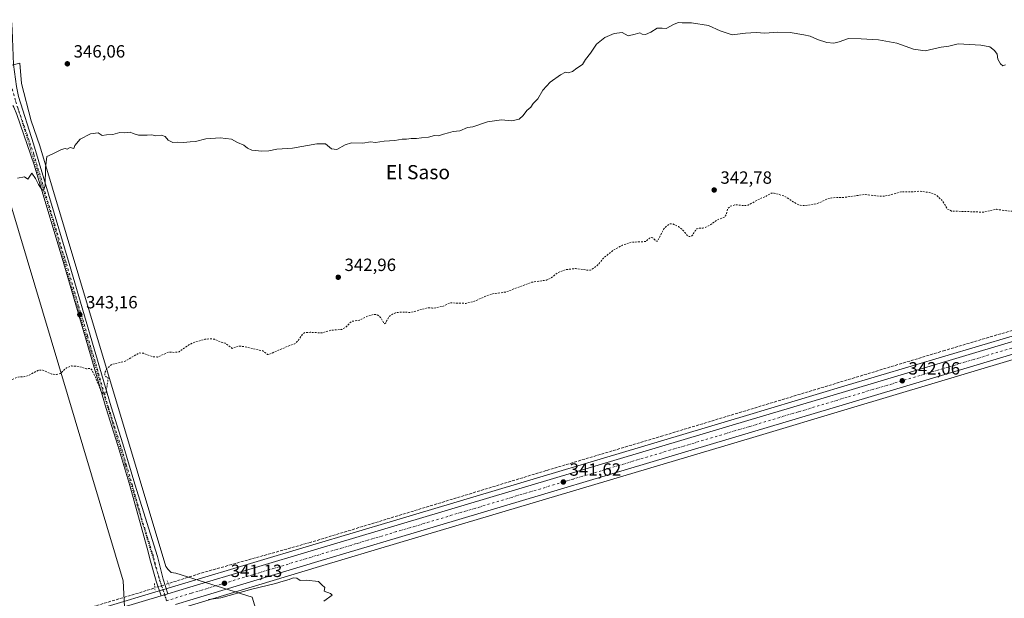
# Model space of a CAD drawing. Units: metres. Extents: x 618310 to 621779, y 4692422 to 4694794.
# Drawn here: x 620918 to 621474, y 4693005 to 4693333 of the extents above; entities that cross this region are included whole.
import ezdxf
from ezdxf.enums import TextEntityAlignment as Align

# ---------------------------------------------------------------- set-up
doc = ezdxf.new("R2010")
doc.units = ezdxf.units.M
doc.header["$MEASUREMENT"] = 0
for name, pattern in [('DGN Style 2', [1.6480167562047852, 0.988810053722871, -0.6592067024819142]), ('DGN Style 3', [2.307223458686699, 1.648016756204785, -0.6592067024819142]), ('DGN Style 4', [2.6384748266838614, 1.318413404963828, -0.6592067024819142, 0.001648016756204785, -0.6592067024819142]), ('DGN Style 5', [1.1536117293433497, 0.4944050268614355, -0.6592067024819142])]:
    doc.linetypes.add(name, pattern=pattern)
for name, color, linetype, lineweight in [('Carretera de calzada única Cxs', 7, 'Continuous', 13), ('Carretera de calzada única eje', 7, 'DGN Style 4', 0), ('Corriente artificial lineal', 4, 'DGN Style 3', 13), ('Corriente artificial lineal oculto', 135, 'DGN Style 4', 13), ('Cultivos herbáceos CxS', 92, 'Continuous', 0), ('Cultivos leñosos CxS', 92, 'Continuous', 0), ('Curva de nivel auxiliar', 30, 'DGN Style 2', 0), ('Curva de nivel normal', 30, 'Continuous', 0), ('Núcleo urbano CxS', 7, 'Continuous', 0), ('Pista no pavimentada Cxs', 111, 'Continuous', 0), ('Pista no pavimentada eje', 91, 'DGN Style 4', 0), ('Puente lineal', 2, 'DGN Style 5', 0), ('Punto de cota en terreno', 7, 'Continuous', 0), ('Rótulo de punto de cota en terreno', 7, 'Continuous', 0), ('Texto cartográfico', 7, 'Continuous', 0), ('Vía pecuaria CxS', 92, 'Continuous', 13), ('Vía pecuaria eje', 92, 'DGN Style 5', 0)]:
    doc.layers.add(name, color=color, linetype=linetype, lineweight=lineweight)
doc.styles.add('Style-Arial', font='txt')

# ---------------------------------------------------------------- blocks, each defined once
blk = doc.blocks.new('*U11')
at = {"layer": 'Cultivos herbáceos CxS', "color": 92, "linetype": 'Continuous', "lineweight": 0}
blk.add_polyline3d([(621497.8492000002, 4693159.3839, 341.945200000002), (621383.7106999997, 4693125.314300001, 341.5602000000072), (621328.6212999999, 4693108.8146, 341.6141999999964), (621128.9930999996, 4693049.315199999, 341.0017999999982), (621083.4593000002, 4693035.744000001, 340.8110000000015), (621013.0066000001, 4693014.533100001, 340.5705000000016), (620950.1716, 4692995.674699999, 340.5648999999976)], dxfattribs=at)
blk = doc.blocks.new('5PATER')
at = {"layer": 'Cultivos leñosos CxS', "linetype": 'Continuous', "lineweight": 0}
h = blk.add_hatch(color=51, dxfattribs=at)
edge = h.paths.add_edge_path()
edge.add_ellipse((0, 0), major_axis=(-0.1095731443231308, -0.1110710700762829), ratio=0.9994222409660322, start_angle=0, end_angle=360)

msp = doc.modelspace()

# ---------------------------------------------------------------- linework, layer by layer
at = {"layer": 'Carretera de calzada única Cxs', "color": 7, "linetype": 'Continuous', "lineweight": 13, "extrusion": (-0.0001914862298389067, -5.747184940279684e-05, 0.9999999800150049), "elevation": -47.68938474880922, "flags": 128}
msp.add_lwpolyline([(621001.5346001345, 4693007.946709737), (620997.7020000513, 4693006.796409736)], dxfattribs=at)
at = {"layer": 'Carretera de calzada única Cxs', "color": 7, "linetype": 'Continuous', "lineweight": 13}
for points in [[(620951.0301000001, 4692992.800100001, 340.7835999999952), (620997.6481, 4693006.7915, 340.9388999999938), (621001.4807000002, 4693007.9417, 340.9397000000026), (621013.8701, 4693011.6601, 340.9709000000003), (621084.3201000001, 4693032.870100001, 341.1284000000014), (621329.4801000003, 4693105.940099999, 341.8159000000014), (621384.5701000001, 4693122.440099999, 342.0218000000023), (621498.7100999998, 4693156.5101, 342.266300000003), (621563.3300999999, 4693175.940099999, 342.6146000000008), (621635.9600999998, 4693197.530099999, 343.2710999999982), (621698.2600999996, 4693216.030099999, 343.9150999999983), (621766.1261999998, 4693236.3619, 344.426999999996), (621766.2512999997, 4693229.179500001, 344.5696000000025), (621700.2500999998, 4693209.390100001, 343.9171999999962), (621637.9401000004, 4693190.890100001, 343.2810999999929), (621565.3201000001, 4693169.3201, 342.9069000000018), (621500.6901000004, 4693149.890100001, 342.1696999999986), (621386.5500999996, 4693115.8301, 341.8653999999952), (621331.4600999998, 4693099.3201, 341.7290000000066), (621131.8201000001, 4693039.800100001, 341.2265000000043), (621086.3000999996, 4693026.2601, 341.0918999999994), (621015.8701, 4693005.030099999, 341.0054999999993)], [(621001.4807000002, 4693007.9417, 340.9397000000026), (621013.8701, 4693011.6601, 340.9709000000003), (621084.3201000001, 4693032.870100001, 341.1284000000014), (621329.4801000003, 4693105.940099999, 341.8159000000014), (621384.5701000001, 4693122.440099999, 342.0218000000023), (621498.7100999998, 4693156.5101, 342.266300000003), (621563.3300999999, 4693175.940099999, 342.6146000000008), (621635.9600999998, 4693197.530099999, 343.2710999999982), (621698.2600999996, 4693216.030099999, 343.9150999999983), (621766.1261999998, 4693236.3618, 344.426999999996)], [(621766.2512999997, 4693229.179500001, 344.5696000000025), (621700.2500999998, 4693209.390100001, 343.9171999999962), (621637.9401000004, 4693190.890100001, 343.2810999999929), (621565.3201000001, 4693169.3201, 342.9069000000018), (621500.6901000004, 4693149.890100001, 342.1696999999986), (621386.5500999996, 4693115.8301, 341.8653999999952), (621331.4600999998, 4693099.3201, 341.7290000000066), (621131.8201000001, 4693039.800100001, 341.2265000000043), (621086.3000999996, 4693026.2601, 341.0918999999994), (621015.8701, 4693005.030099999, 341.0054999999993), (621005.7868999997, 4693002.006300001, 340.9563000000053)], [(620231.2483000001, 4692749.1143, 337.3233999999939), (620243.3201000001, 4692754.710100001, 337.4412000000011), (620295.1001000004, 4692778.280099999, 337.7480999999971), (620325.7801000001, 4692792.5701, 337.7176000000036), (620356.3201000001, 4692806.8301, 337.5864000000001), (620388.3501000004, 4692821.2601, 338.510500000004), (620397.8901000004, 4692825.3301, 337.5868999999948), (620407.4600999998, 4692828.940099999, 337.7378999999929), (620431.1901000004, 4692837.280099999, 337.6643999999943), (620443.1201, 4692841.350099999, 337.8340000000026), (620452.8300999999, 4692844.390100001, 339.4032000000007), (620473.9801000003, 4692850.4301, 337.7326999999932), (620623.4600999998, 4692895.0101, 338.8260000000009), (620740.3000999996, 4692929.7301, 339.7553999999946), (620802.7801000001, 4692948.350099999, 340.2448000000004), (620862.5800999999, 4692966.5101, 340.5504999999976), (620951.0301000001, 4692992.800100001, 340.7835999999952), (620997.6481, 4693006.791400001, 340.9388999999938)]]:
    msp.add_polyline3d(points, dxfattribs=at)
at = {"layer": 'Carretera de calzada única eje', "color": 7, "linetype": 'DGN Style 4', "lineweight": 0}
msp.add_polyline3d([(621766.1886999998, 4693232.7718, 344.457699999999), (621766.1815, 4693232.7697, 344.457699999999), (621732.2301000003, 4693222.600099999, 344.1794999999984), (621699.2600999996, 4693212.710100001, 344.055600000007), (621636.9401000004, 4693194.210100001, 343.2934999999998), (621600.6401000004, 4693183.420100001, 342.9759999999951), (621564.3201000001, 4693172.620100001, 342.7054999999964), (621532.0100999996, 4693162.9101, 342.500199999995), (621499.6901000004, 4693153.190099999, 342.2788), (621442.6201, 4693136.170100001, 342.1025999999983), (621385.5500999996, 4693119.140100001, 341.9640000000072), (621358.0100999996, 4693110.890100001, 341.8883999999962), (621330.4801000003, 4693102.620100001, 341.8356000000058), (621230.6401000004, 4693072.870100001, 341.562699999995), (621130.8201000001, 4693043.120100001, 341.3138000000035), (621108.0701000001, 4693036.350099999, 341.2363999999943), (621085.3000999996, 4693029.5701, 341.1879999999946), (621050.0800999999, 4693018.960100001, 341.0994999999967), (621014.8701, 4693008.350099999, 341.0301999999938), (621000.6513, 4693004.081300001, 340.9664000000048)], dxfattribs=at)
at = {"layer": 'Corriente artificial lineal', "color": 4, "linetype": 'DGN Style 3', "lineweight": 13}
for points in [[(621766.0253, 4693242.154300001, 344.6785999999993), (621733.3327000003, 4693232.1898, 344.3046999999933), (621683.3792000003, 4693216.9498, 343.7505999999994), (621534.3656000001, 4693173.3463, 342.1245999999956), (621440.8086999999, 4693145.618000001, 341.7290000000066), (621281.4233999997, 4693097.357899999, 341.4168000000063), (621215.3833, 4693077.672800001, 341.0240999999951), (621082.0329999998, 4693037.0327, 340.7548999999999), (621021.7078999998, 4693020.099400001, 340.2553000000044), (621001.7734000003, 4693013.7806, 340.6999000000069)], [(620228.7297, 4692753.0781, 337.2697000000044), (620255.7401000002, 4692764.5701, 337.2765999999974), (620301.0301000001, 4692787.020099999, 337.1506999999983), (620326.6901000004, 4692798.720100001, 337.1015999999945), (620412.3601000002, 4692836.460100001, 337.3432999999932), (620436.3300999999, 4692844.950099999, 337.0782000000036), (620446.6001000004, 4692847.300100001, 336.7422999999981), (620681.9101, 4692917.520099999, 339.3362999999954), (620749.8400999998, 4692936.380100001, 339.7958000000072), (620776.2500999998, 4692945.440099999, 340.1141000000061), (620919.1001000004, 4692988.7501, 340.5712000000058), (620985.4336999999, 4693008.601199999, 340.4680999999982), (620994.0883, 4693011.344500001, 340.625)]]:
    msp.add_polyline3d(points, dxfattribs=at)
at = {"layer": 'Corriente artificial lineal oculto', "color": 135, "linetype": 'DGN Style 4', "lineweight": 13, "extrusion": (-0.008855851875369422, -0.002807216659837423, 0.9999568457799498), "elevation": -18333.12099195751, "flags": 128}
msp.add_lwpolyline([(620980.4385529106, 4692980.807030133), (620972.7530909688, 4692978.370920534)], dxfattribs=at)
at = {"layer": 'Cultivos herbáceos CxS', "color": 92, "linetype": 'Continuous', "lineweight": 0}
for points in [[(621766.0719999997, 4693239.473999999, 344.4483000000037), (621765.2772000004, 4693239.239200001, 344.4363000000012), (621765.2668000003, 4693239.2356, 344.4361000000063), (621765.2631000001, 4693239.234400001, 344.4360000000015), (621765.2492000004, 4693239.230799999, 344.4358999999968), (621697.4027000006, 4693218.904999999, 344.010500000004), (621635.1057000002, 4693200.405900001, 343.0795999999973), (621562.4707000004, 4693178.8146, 342.2305999999954), (621497.8492000002, 4693159.3839, 341.945200000002), (621383.7106999997, 4693125.314300001, 341.5602000000072), (621328.6212999999, 4693108.8146, 341.6141999999964), (621128.9930999996, 4693049.315199999, 341.0017999999982), (621083.4593000002, 4693035.744000001, 340.8110000000015), (621013.0066000001, 4693014.533100001, 340.5705000000016), (620950.1716, 4692995.674699999, 340.5648999999976)], [(621766.3054999998, 4693226.064400001, 344.1745999999985), (621701.1079000002, 4693206.5153, 343.6849999999977), (621638.7942000004, 4693188.0143, 343.0945999999968), (621566.1791000003, 4693166.445699999, 342.4875000000029), (621501.5509000003, 4693147.0164, 342.0798999999971), (621387.4097999996, 4693112.955900001, 341.7725000000065), (621332.3192999996, 4693096.445699999, 341.6435000000056), (621132.6764000002, 4693036.924900001, 341.1036000000022), (621087.1606999999, 4693023.3861, 340.9521999999997), (621016.7339000005, 4693002.157199999, 340.8588000000018), (621004.7506999997, 4692998.5637, 340.8249999999971)], [(621016.7339000005, 4693002.157199999, 340.8588000000018), (621087.1606999999, 4693023.3861, 340.9521999999997), (621132.6764000002, 4693036.924900001, 341.1036000000022), (621332.3192999996, 4693096.445699999, 341.6435000000056), (621387.4097999996, 4693112.955900001, 341.7725000000065), (621501.5509000003, 4693147.0164, 342.0798999999971), (621566.1791000003, 4693166.445699999, 342.4875000000029), (621638.7942000004, 4693188.0143, 343.0945999999968), (621701.1079000002, 4693206.5153, 343.6849999999977), (621766.3054999998, 4693226.064400001, 344.1745999999985), (621771.1736000003, 4692946.502, 340.456600000005)]]:
    msp.add_polyline3d(points, dxfattribs=at)
at = {"layer": 'Curva de nivel auxiliar', "color": 30, "linetype": 'DGN Style 2', "lineweight": 0, "elevation": 342.5, "flags": 128}
msp.add_lwpolyline([(620595.0499999998, 4693041.780099999), (620600.9699999997, 4693043.090100001), (620606.9000000004, 4693043.350099999), (620612.1699999999, 4693044.360099999), (620617.3200000003, 4693044.3201), (620621.9000000004, 4693045.110099999), (620626, 4693044.4301), (620639.1100000005, 4693046.290100001), (620646.2800000003, 4693049.0601), (620651.0199999996, 4693051.3201), (620662.1600000003, 4693058.220100001), (620669.7800000003, 4693060.4301), (620679.25, 4693066.550100001), (620682.0599999996, 4693067.590100001), (620693.2999999998, 4693068.3301), (620698.7300000006, 4693069.800100001), (620702.6699999999, 4693070.040100001), (620707.2800000003, 4693069.800100001), (620712.8399999999, 4693068.4901), (620716.7000000002, 4693068.0001), (620718.5899999999, 4693068.140100001), (620722.8099999996, 4693069.340100001), (620724.5800000001, 4693069.540100001), (620725.7199999997, 4693069.340100001), (620728.5999999996, 4693068.050100001), (620733.6100000005, 4693067.7401), (620738.3499999996, 4693068.710100001), (620742.1399999997, 4693068.9101), (620748.6399999997, 4693069.970100001), (620754.1600000003, 4693069.860099999), (620764.54, 4693067.9101), (620768.6100000005, 4693068.3301), (620776.6900000004, 4693071.590100001), (620784.6299999999, 4693076.5701), (620792.25, 4693079.1801), (620804.8499999996, 4693085.5101), (620811.75, 4693087.870100001), (620815.9900000002, 4693090.100099999), (620820.4500000002, 4693091.9301), (620824.7199999997, 4693094.9001), (620828.7000000002, 4693098.6801), (620831.8600000005, 4693100.5001), (620847.1500000004, 4693104.030099999), (620865.04, 4693113.770099999), (620871.9199999999, 4693115.970100001), (620877.8600000005, 4693118.4101), (620882.7400000002, 4693121.3101), (620886.4199999999, 4693122.860099999), (620889.5899999999, 4693123.710100001), (620895.9800000006, 4693124.2401), (620902.9000000004, 4693126.4901), (620909.9299999997, 4693127.8201), (620916.8200000003, 4693130.5701), (620920.5700000003, 4693130.8101), (620922.6200000001, 4693131.4101), (620928.2400000002, 4693134.4001), (620930.7000000002, 4693134.4101), (620935.9500000002, 4693132.190099999), (620938.5599999996, 4693131.9801), (620940.7300000006, 4693132.590100001), (620944.1399999997, 4693135.710100001), (620946.9900000002, 4693136.800100001), (620950.7999999998, 4693136.5601), (620955.5199999996, 4693135.2401), (620957.8899999997, 4693135.380100001), (620958.6399999997, 4693134.470100001), (620960.5300000003, 4693130.420100001), (620964, 4693122.020099999), (620964.8300000001, 4693120.8101), (620965.7100000001, 4693120.5001), (620966.4500000002, 4693121.640100001), (620967.7100000001, 4693129.630100001), (620967.5499999998, 4693130.600099999), (620966.3399999999, 4693130.620100001), (620965.8499999996, 4693131.420100001), (620965.9100000003, 4693133.210100001), (620966.7599999999, 4693134.9801), (620968.6699999999, 4693136.880100001), (620970.0800000001, 4693137.8301), (620977.2599999999, 4693139.4901), (620985.2800000003, 4693144.220100001), (620987.6699999999, 4693144.030099999), (620992.6500000004, 4693142.0801), (620995.54, 4693141.870100001), (621001.8099999996, 4693144.600099999), (621005.29, 4693144.520099999), (621007.7699999996, 4693144.8301), (621012.5899999999, 4693148.2601), (621015.3600000005, 4693149.780099999), (621022.4100000003, 4693151.880100001), (621025.3700000001, 4693152.1801), (621027.8300000001, 4693151.9301), (621030.9600000001, 4693150.5001), (621033.9199999999, 4693149.6801), (621037.8700000001, 4693146.7601), (621041.3200000003, 4693148.040100001), (621044.4299999997, 4693147.8101), (621055.0899999999, 4693145.4001), (621057.8600000005, 4693143.3301), (621058.5800000001, 4693143.210100001), (621064.04, 4693145.8201), (621073.1900000004, 4693149.4101), (621075.0700000003, 4693151.110099999), (621077.6500000004, 4693154.800100001), (621078.9400000004, 4693155.6501), (621082.0099999999, 4693155.870100001), (621088.5199999996, 4693155.4801), (621093.7199999997, 4693157.020099999), (621099.8300000001, 4693157.5101), (621101.9299999997, 4693158.5701), (621104.3700000001, 4693161.1501), (621105.6100000005, 4693162.050100001), (621109.8399999999, 4693162.7501), (621114.6900000004, 4693165.0801), (621117.79, 4693165.920100001), (621119.4000000004, 4693165.850099999), (621120.9400000004, 4693165.090100001), (621122.2100000001, 4693163.690099999), (621123.3300000001, 4693161.360099999), (621124, 4693160.720100001), (621124.6500000004, 4693161.270099999), (621126.4800000006, 4693164.5701), (621128.4100000003, 4693166.100099999), (621130.1100000005, 4693166.880100001), (621132.6600000003, 4693167.2401), (621139, 4693167.110099999), (621148.2699999996, 4693169.6601), (621150.3200000003, 4693169.7601), (621151.1600000003, 4693169.420100001), (621157.1799999997, 4693170.5701), (621160.9000000004, 4693172.5001), (621169.8700000001, 4693172.210100001), (621174.8700000001, 4693173.4001), (621180.6699999999, 4693176.040100001), (621185.1500000004, 4693177.630100001), (621192.4800000006, 4693178.600099999), (621207.3200000003, 4693184.140100001), (621215.5800000001, 4693185.4001), (621217.7800000003, 4693186.450099999), (621222.1900000004, 4693189.700099999), (621226.3600000005, 4693191.2301), (621232.0199999996, 4693191.880100001), (621239.4500000002, 4693190.890100001), (621240.4000000004, 4693190.9901), (621243.9000000004, 4693193.210100001), (621247.8700000001, 4693197.8101), (621253.3799999999, 4693202.350099999), (621258.4800000006, 4693205.110099999), (621263.4199999999, 4693206.790100001), (621271.6200000001, 4693207.1501), (621273.75, 4693209.130100001), (621274.6600000003, 4693209.470100001), (621275.7000000002, 4693209.210100001), (621277.7100000001, 4693207.360099999), (621278.2699999996, 4693207.4101), (621281.9600000001, 4693214.3301), (621283.6600000003, 4693216.100099999), (621285.5199999996, 4693217.2301), (621286.9400000004, 4693217.1601), (621290.1399999997, 4693215.610099999), (621292.1799999997, 4693214.140100001), (621295.3700000001, 4693210.460100001), (621296.1699999999, 4693210.050100001), (621297.2999999998, 4693210.100099999), (621298.25, 4693210.9301), (621299.5999999996, 4693213.300100001), (621300.6299999999, 4693214.300100001), (621301.5, 4693214.670100001), (621304.0199999996, 4693214.7601), (621305.7199999997, 4693215.2401), (621308.5300000003, 4693216.770099999), (621312.2400000002, 4693219.5001), (621316.0800000001, 4693220.880100001), (621317.1900000004, 4693222.300100001), (621317.9800000006, 4693225.670100001), (621319.4500000002, 4693227.110099999), (621322.3399999999, 4693227.9901), (621327.6200000001, 4693227.470100001), (621329.5099999999, 4693227.720100001), (621336.9299999997, 4693231.690099999), (621339.7000000002, 4693232.7401), (621342.5300000003, 4693234.460100001), (621344.3899999997, 4693234.5101), (621349.9500000002, 4693232.9801), (621357.1600000003, 4693228.340100001), (621359, 4693227.710100001), (621361.6299999999, 4693227.4801), (621368.54, 4693228.5701), (621374.4400000004, 4693231.280099999), (621376.8600000005, 4693231.960100001), (621383.2000000002, 4693232.050100001), (621395.3300000001, 4693233.7501), (621403.9800000006, 4693232.860099999), (621406.5700000003, 4693232.880100001), (621409.0899999999, 4693233.300100001), (621415.8899999997, 4693235.210100001), (621422.1699999999, 4693235.210100001), (621426.7100000001, 4693235.6601), (621432.04, 4693234.880100001), (621435.7699999996, 4693233.610099999), (621439.4500000002, 4693230.2401), (621442.25, 4693225.5701), (621444.5999999996, 4693224.440099999), (621462.5099999999, 4693223.770099999), (621469.9800000006, 4693225.4001), (621477.9800000006, 4693224.270099999), (621484.1299999999, 4693224.4301), (621486.0999999996, 4693224.090100001), (621492.6200000001, 4693221.4801), (621498.5800000001, 4693220.4101), (621503, 4693221.0001), (621508.5499999998, 4693222.290100001), (621510.1399999997, 4693223.0801), (621512.75, 4693225.270099999), (621514.04, 4693225.5601), (621514.9500000002, 4693225.2301), (621516.1799999997, 4693224.130100001), (621519.0700000003, 4693219.0001), (621520.2999999998, 4693217.880100001), (621525.2599999999, 4693216.200099999), (621529.0800000001, 4693213.780099999), (621535.0700000003, 4693212.7601), (621540.7199999997, 4693210.790100001), (621543.9400000004, 4693210.540100001), (621549.4900000002, 4693212.100099999), (621553.4600000001, 4693211.100099999), (621557.4699999997, 4693211.8201), (621561.3300000001, 4693211.5001), (621564.7800000003, 4693210.5601), (621569.6900000004, 4693210.440099999), (621574.5300000003, 4693209.470100001), (621584.1299999999, 4693205.940099999), (621591.3499999996, 4693205.9301), (621598.2699999996, 4693203.850099999), (621601.29, 4693203.370100001), (621604.9800000006, 4693200.590100001), (621606.7100000001, 4693200.470100001), (621613.5999999996, 4693201.420100001), (621617.5, 4693199.7501), (621617.8200000003, 4693199.290100001), (621617.7400000002, 4693198.600099999), (621616.79, 4693197.470100001), (621614.54, 4693196.120100001), (621610.04, 4693194.090100001), (621594.5700000003, 4693189.4001), (621555.9800000006, 4693176.040100001), (621543.6799999997, 4693171.2301), (621529.8499999996, 4693167.270099999), (621525.4299999997, 4693164.9001), (621522.9800000006, 4693162.6601), (621522.5499999998, 4693160.950099999), (621522.9800000006, 4693160.300100001), (621524.2300000006, 4693159.790100001), (621528.2800000003, 4693159.670100001), (621533.9299999997, 4693160.170100001), (621556.2599999999, 4693165.4001), (621563.1900000004, 4693167.4801), (621584.0199999996, 4693172.550100001), (621659.79, 4693193.7601), (621674.9000000004, 4693197.110099999), (621675.2699999996, 4693196.8201), (621675.7800000003, 4693194.890100001), (621677.2400000002, 4693193.170100001), (621681.2800000003, 4693190.780099999), (621682.7000000002, 4693188.790100001), (621684.4500000002, 4693188.340100001), (621685.4199999999, 4693187.6601), (621686.6100000005, 4693185.550100001), (621691.7800000003, 4693178.3101), (621693.1200000001, 4693177.370100001), (621696.1699999999, 4693176.0001), (621696.6600000003, 4693174.920100001), (621696.6399999997, 4693172.5101), (621697.8799999999, 4693172.9101), (621699.29, 4693174.270099999), (621699.7100000001, 4693175.290100001), (621699.8799999999, 4693177.2601), (621700.4199999999, 4693178.1601), (621702.3099999996, 4693179.0801), (621704.54, 4693179.4101), (621706.0300000003, 4693178.950099999), (621708.9299999997, 4693175.860099999), (621711.6900000004, 4693173.8101), (621713.1399999997, 4693172.290100001), (621713.9199999999, 4693171.860099999), (621716.0999999996, 4693170.6501), (621717.5099999999, 4693170.860099999), (621720.2699999996, 4693174.170100001), (621722.5899999999, 4693175.1501), (621723.3499999996, 4693175.030099999), (621723.8300000001, 4693174.460100001), (621723.9299999997, 4693171.880100001), (621724.2599999999, 4693171.2401), (621724.9400000004, 4693170.9101), (621730.6399999997, 4693171.600099999), (621736.25, 4693171.0801), (621741.79, 4693171.600099999), (621742.0099999999, 4693170.960100001), (621741.2800000003, 4693167.5001), (621741.8899999997, 4693165.7501), (621743.4299999997, 4693164.7301), (621750.0599999996, 4693162.5801), (621759.8600000005, 4693163.1801), (621766.1399999997, 4693160.4901), (621767.4507999998, 4693160.290100001)], dxfattribs=at)
at = {"layer": 'Curva de nivel normal', "color": 30, "linetype": 'Continuous', "lineweight": 0, "flags": 128}
for points, elevation in [([(620916.3600000005, 4693243.030099999), (620920.3600000005, 4693243.8101), (620922.3600000005, 4693242.5101), (620924.5099999999, 4693245.7601), (620926.6600000003, 4693242.8301), (620928.3300000001, 4693239.4001), (620930.1299999999, 4693236.6601), (620931.1699999999, 4693236.050100001), (620932.0800000001, 4693238.780099999), (620932.2199999997, 4693248.920100001), (620932.9500000002, 4693255.220100001), (620935.9900000002, 4693256.620100001), (620941.3399999999, 4693259.3101), (620943.3099999996, 4693259.860099999), (620944.5099999999, 4693259.370100001), (620946.2800000003, 4693260.340100001), (620948.2800000003, 4693259.7601), (620948.7999999998, 4693261.5101), (620951.8099999996, 4693265.050100001), (620957.7999999998, 4693267.9901), (620962.0300000003, 4693268.600099999), (620964.3600000005, 4693267.1501), (620966.6900000004, 4693267.4901), (620970.4199999999, 4693267.6801), (620974.25, 4693268.920100001), (620976.7999999998, 4693268.6801), (620980.0800000001, 4693269.0801), (620981.8700000001, 4693268.360099999), (620984.9000000004, 4693267.380100001), (620989.7000000002, 4693267.280099999), (620992.3700000001, 4693267.470100001), (620994.7000000002, 4693266.960100001), (620997.9600000001, 4693267.300100001), (620999.9299999997, 4693266.4801), (621001.7199999997, 4693264.460100001), (621004.3200000003, 4693263.170100001), (621007.0199999996, 4693263.420100001), (621010.2800000003, 4693263.200099999), (621013.9900000002, 4693263.5701), (621017.04, 4693263.670100001), (621022.8700000001, 4693265.200099999), (621031.04, 4693265.890100001), (621037.54, 4693265.0101), (621040.7800000003, 4693263.2601), (621044.3600000005, 4693261.600099999), (621046.4100000003, 4693259.940099999), (621049.0199999996, 4693258.920100001), (621054.5499999998, 4693258.200099999), (621058.5099999999, 4693258.450099999), (621063.04, 4693259.380100001), (621072.04, 4693259.940099999), (621085.7100000001, 4693262.5101), (621090.6900000004, 4693262.4901), (621093.9400000004, 4693259.620100001), (621097.0199999996, 4693259.210100001), (621101.7100000001, 4693261.940099999), (621105.3799999999, 4693262.9301), (621111.7100000001, 4693262.7501), (621116.0499999998, 4693263.460100001), (621118.8700000001, 4693263.200099999), (621123.6900000004, 4693263.880100001), (621129.8700000001, 4693264.220100001), (621134.0499999998, 4693265.050100001), (621136.4800000006, 4693264.970100001), (621139.1200000001, 4693265.5001), (621142.1500000004, 4693265.420100001), (621144.8499999996, 4693265.850099999), (621148.9100000003, 4693266.220100001), (621152.1799999997, 4693267.050100001), (621154.5300000003, 4693266.920100001), (621157.3099999996, 4693267.880100001), (621160.2000000002, 4693268.600099999), (621162.7100000001, 4693269.390100001), (621166.5700000003, 4693269.780099999), (621170.8099999996, 4693271.610099999), (621173.9600000001, 4693272.100099999), (621182.29, 4693274.940099999), (621190.1200000001, 4693275.960100001), (621196.0599999996, 4693275.4101), (621200.0599999996, 4693276.370100001), (621202.3899999997, 4693278.390100001), (621204.4800000006, 4693281.2601), (621206.6200000001, 4693283.2401), (621208.04, 4693285.1801), (621210.7000000002, 4693287.850099999), (621213.5599999996, 4693292.850099999), (621217.5599999996, 4693297.350099999), (621223.4699999997, 4693301.530099999), (621226.2300000006, 4693302.860099999), (621227.7599999999, 4693302.550100001), (621230.2300000006, 4693303.360099999), (621232.7199999997, 4693305.1801), (621235.8700000001, 4693307.3201), (621237.6399999997, 4693310.090100001), (621240.4000000004, 4693313.6601), (621243.8600000005, 4693318.7501), (621248.5899999999, 4693322.4801), (621253.8899999997, 4693324.8201), (621258.3899999997, 4693325.420100001), (621261.7699999996, 4693323.4801), (621265.7199999997, 4693324.460100001), (621268.2599999999, 4693325.280099999), (621269.6500000004, 4693324.5001), (621271.4600000001, 4693324.2601), (621274.5199999996, 4693325.540100001), (621278.2000000002, 4693327.880100001), (621280.9299999997, 4693327.890100001), (621283.2000000002, 4693327.700099999), (621287.7300000006, 4693330.140100001), (621290.29, 4693331.0001), (621292.2999999998, 4693330.7601), (621297.6200000001, 4693330.8301), (621307.2599999999, 4693329.370100001), (621313.8399999999, 4693326.380100001), (621320.5899999999, 4693324.0801), (621328.0700000003, 4693325.050100001), (621334.0700000003, 4693325.390100001), (621339.0700000003, 4693324.940099999), (621346.1600000003, 4693325.640100001), (621353.4299999997, 4693325.440099999), (621361.1600000003, 4693324.100099999), (621364.7300000006, 4693323.380100001), (621368.7400000002, 4693321.340100001), (621374.0800000001, 4693319.700099999), (621378.0800000001, 4693319.3201), (621381.0800000001, 4693320.0801), (621386.4100000003, 4693321.9001), (621393.4600000001, 4693321.7501), (621403.29, 4693321.290100001), (621413.7400000002, 4693319.300100001), (621423.0800000001, 4693315.880100001), (621429.7400000002, 4693315.0801), (621438.7400000002, 4693317.0101), (621443.0800000001, 4693317.6601), (621448.4100000003, 4693319.030099999), (621461.1799999997, 4693318.1801), (621466.2000000002, 4693317.200099999), (621468.9199999999, 4693315.2501), (621470.3099999996, 4693313.1501), (621470.7800000003, 4693310.3101), (621472.2999999998, 4693307.590100001), (621473.6100000005, 4693306.5801), (621475.1200000001, 4693307.0601)], 345), ([(621089.75, 4693003.9001), (621094.3799999999, 4693007.1501), (621093.4100000003, 4693008.1501), (621089.7599999999, 4693009.470100001), (621090.2800000003, 4693011.530099999), (621088.5599999996, 4693013.0001), (621086.6399999997, 4693014.870100001), (621079.7000000002, 4693015.620100001), (621076.3700000001, 4693015.600099999), (621074.3700000001, 4693016.8201), (621072.3700000001, 4693016.950099999), (621070.04, 4693016.0101), (621066.7000000002, 4693015.140100001), (621062.3700000001, 4693013.8301), (621049.04, 4693010.5801), (621031.3700000001, 4693005.690099999), (621024.3700000001, 4693004.8301)], 340)]:
    msp.add_lwpolyline(points, dxfattribs=dict(at, elevation=elevation))
at = {"layer": 'Núcleo urbano CxS', "color": 7, "linetype": 'Continuous', "lineweight": 0}
for points in [[(621766.0719999997, 4693239.473999999, 344.4483000000037), (621765.2772000004, 4693239.239200001, 344.4363000000012), (621765.2668000003, 4693239.2356, 344.4361000000063), (621765.2631000001, 4693239.234400001, 344.4360000000015), (621765.2492000004, 4693239.230799999, 344.4358999999968), (621697.4027000006, 4693218.904999999, 344.010500000004), (621635.1057000002, 4693200.405900001, 343.0795999999973), (621562.4707000004, 4693178.8146, 342.2305999999954), (621497.8492000002, 4693159.3839, 341.945200000002), (621383.7106999997, 4693125.314300001, 341.5602000000072), (621328.6212999999, 4693108.8146, 341.6141999999964), (621128.9930999996, 4693049.315199999, 341.0017999999982), (621083.4593000002, 4693035.744000001, 340.8110000000015), (621013.0066000001, 4693014.533100001, 340.5705000000016), (620950.1716, 4692995.674699999, 340.5648999999976)], [(621766.3054999998, 4693226.064400001, 344.1745999999985), (621701.1079000002, 4693206.5153, 343.6849999999977), (621638.7942000004, 4693188.0143, 343.0945999999968), (621566.1791000003, 4693166.445699999, 342.4875000000029), (621501.5509000003, 4693147.0164, 342.0798999999971), (621387.4097999996, 4693112.955900001, 341.7725000000065), (621332.3192999996, 4693096.445699999, 341.6435000000056), (621132.6764000002, 4693036.924900001, 341.1036000000022), (621087.1606999999, 4693023.3861, 340.9521999999997), (621016.7339000005, 4693002.157199999, 340.8588000000018), (621004.7506999997, 4692998.5637, 340.8249999999971)], [(620950.1716, 4692995.674699999, 340.5648999999976), (621013.0066000001, 4693014.533100001, 340.5705000000016), (621083.4593000002, 4693035.744000001, 340.8110000000015), (621128.9930999996, 4693049.315199999, 341.0017999999982), (621328.6212999999, 4693108.8146, 341.6141999999964), (621383.7106999997, 4693125.314300001, 341.5602000000072), (621497.8492000002, 4693159.3839, 341.945200000002)], [(621501.5509000003, 4693147.0164, 342.0798999999971), (621387.4097999996, 4693112.955900001, 341.7725000000065), (621332.3192999996, 4693096.445699999, 341.6435000000056), (621132.6764000002, 4693036.924900001, 341.1036000000022), (621087.1606999999, 4693023.3861, 340.9521999999997), (621016.7339000005, 4693002.157199999, 340.8588000000018)]]:
    msp.add_polyline3d(points, dxfattribs=at)
at = {"layer": 'Pista no pavimentada Cxs', "color": 111, "linetype": 'Continuous', "lineweight": 0, "extrusion": (-0.0001914862298389067, -5.747184940279684e-05, 0.9999999800150049), "elevation": -47.68938474880922, "flags": 128}
msp.add_lwpolyline([(621001.5346001345, 4693007.946709737), (620997.7020000513, 4693006.796409736)], dxfattribs=at)
at = {"layer": 'Pista no pavimentada Cxs', "color": 111, "linetype": 'Continuous', "lineweight": 0}
for points in [[(620870.3201000001, 4693564.3101, 350.2666000000027), (620871.9401000004, 4693555.170100001, 350.1824000000051), (620880.5800999999, 4693498.590100001, 349.9130000000005), (620888.5401, 4693445.2601, 349.0163999999932), (620890.9801000003, 4693431.0701, 348.7283000000025), (620895.4301000005, 4693410.9101, 348.4018999999971), (620905.1601, 4693378.0701, 347.9575000000041), (620909.3000999996, 4693361.540100001, 347.8781000000017), (620911.1601, 4693350.4801, 347.843399999998), (620912.4401000004, 4693340.4001, 347.8693999999959), (620913.4200999998, 4693326.840100001, 347.8029999999999), (620914.1801000005, 4693307.2501, 347.7381000000024), (620915.8300999999, 4693294.800100001, 347.4842000000062), (620917.1001000004, 4693289.120100001, 347.1900000000023), (620925.4700999996, 4693262.420100001, 345.5975999999937), (620945.5900999998, 4693194.7401, 343.9168000000063), (620969.3701, 4693113.6601, 342.4098999999987), (620976.0000999998, 4693092.790100001, 342.0506000000024), (620982.7500999998, 4693069.9801, 341.6778000000049), (620995.5500999996, 4693029.0601, 340.7317000000039), (620998.7379000002, 4693016.2325, 340.7476000000024), (621001.4807000002, 4693007.9417, 340.9397000000026)], [(620917.1001000004, 4693289.120100001, 347.1900000000023), (620925.4700999996, 4693262.420100001, 345.5975999999937), (620945.5900999998, 4693194.7401, 343.9168000000063), (620969.3701, 4693113.6601, 342.4098999999987), (620976.0000999998, 4693092.790100001, 342.0506000000024), (620982.7500999998, 4693069.9801, 341.6778000000049), (620995.5500999996, 4693029.0601, 340.7317000000039), (620998.7379000002, 4693016.2325, 340.7476000000024), (621001.4807000002, 4693007.9417, 340.9397000000026), (620997.6481, 4693006.7915, 340.9388999999938), (620994.9027000006, 4693015.090100001, 340.8496000000014), (620991.3101000005, 4693027.800100001, 340.6915000000009), (620990.3300999999, 4693031.640100001, 340.7014000000054), (620979.9901000002, 4693069.1601, 341.6514000000025), (620973.1700999998, 4693091.920100001, 342.0415999999968), (620966.5401, 4693112.800100001, 342.3834999999963), (620942.5701000001, 4693194.4801, 343.9352999999974), (620925.9101, 4693250.550100001, 345.3537999999971), (620916.0800999999, 4693279.100099999, 346.6719000000012)], [(620997.6481, 4693006.791400001, 340.9388999999938), (620994.9027000006, 4693015.090100001, 340.8496000000014), (620991.3101000005, 4693027.800100001, 340.6915000000009), (620990.3300999999, 4693031.640100001, 340.7014000000054), (620979.9901000002, 4693069.1601, 341.6514000000025), (620973.1700999998, 4693091.920100001, 342.0415999999968), (620966.5401, 4693112.800100001, 342.3834999999963), (620942.5701000001, 4693194.4801, 343.9352999999974), (620925.9101, 4693250.550100001, 345.3537999999971), (620916.0800999999, 4693279.100099999, 346.6719000000012), (620914.4200999998, 4693283.200099999, 346.9649000000064), (620913.8592999997, 4693284.023499999, 347.0433000000049)]]:
    msp.add_polyline3d(points, dxfattribs=at)
at = {"layer": 'Pista no pavimentada eje', "color": 91, "linetype": 'DGN Style 4', "lineweight": 0}
msp.add_polyline3d([(620913.4338999996, 4693293.551700001, 347.6689000000042), (620915.4446999999, 4693286.249100001, 347.1487000000052), (620920.7751000002, 4693270.7601, 346.1540999999997), (620925.6901000004, 4693256.485099999, 345.4698000000063), (620935.7500999998, 4693222.645099999, 344.497199999998), (620944.0800999999, 4693194.610099999, 343.9253999999929), (620956.0651000004, 4693153.770099999, 343.0056000000041), (620967.9550999999, 4693113.2301, 342.4101999999984), (620974.5850999998, 4693092.3551, 342.0483999999997), (620977.9600999998, 4693080.950099999, 341.9244000000036), (620981.3701, 4693069.5701, 341.6732000000048), (620986.5401, 4693050.8101, 341.1742999999988), (620992.9401000004, 4693030.350099999, 340.7678000000014), (620993.4301000005, 4693028.4301, 340.7455000000046), (620996.8202999998, 4693015.6613, 340.7924000000057), (621000.6513, 4693004.081300001, 340.9664000000048)], dxfattribs=at)
at = {"layer": 'Puente lineal', "color": 2, "linetype": 'DGN Style 5', "lineweight": 0, "extrusion": (0.8944271906749658, 0.4472135961498577, 2.030937195108972e-08), "elevation": 2654220.441196221, "flags": 128}
msp.add_lwpolyline([(3919840.460658974, 340.7018944498187), (3919838.94013275, 340.7562944498269), (3919836.972392929, 340.8308944498195)], dxfattribs=at)
at = {"layer": 'Puente lineal', "color": 2, "linetype": 'DGN Style 5', "lineweight": 0}
msp.add_polyline3d([(620993.9101, 4693013.800100001, 340.9085999999952), (620993.9401000004, 4693013.420100001, 340.9189000000042), (620994.0401, 4693011.9901, 340.934699999998), (620994.2200999996, 4693009.5801, 340.8953000000038)], dxfattribs=at)
at = {"layer": 'Vía pecuaria CxS', "color": 92, "linetype": 'Continuous', "lineweight": 13}
for points in [[(620907.0159999998, 4693305.442, 348.1536000000052), (620917.767, 4693308.100000001, 347.3413), (620918.6529999999, 4693296.612000001, 347.1628000000055), (620924.2019999997, 4693275.370999999, 346.2437999999966), (620929.1059999998, 4693261.335999999, 345.4079000000056), (620951.1940000001, 4693187.513, 343.7455000000046), (621000.289, 4693023.471000001, 340.6156000000047), (621001.5760000005, 4693021.654999999, 340.6037000000069), (621003.2580000004, 4693020.085000001, 340.6248999999953), (621005.9900000002, 4693019.717, 340.6863000000012), (621049.1600000003, 4693006.069, 339.9204000000027), (621054.5250000004, 4692988.115, 339.4231)], [(620907.0159999998, 4693305.442, 348.1536000000052), (620917.767, 4693308.100000001, 347.3413), (620918.6529999999, 4693296.612000001, 347.1628000000055), (620924.2019999997, 4693275.370999999, 346.2437999999966), (620929.1059999998, 4693261.335999999, 345.4079000000056), (620951.1940000001, 4693187.513, 343.7455000000046), (621000.289, 4693023.471000001, 340.6156000000047), (621001.5760000005, 4693021.654999999, 340.6037000000069), (621003.2580000004, 4693020.085000001, 340.6248999999953), (621005.9900000002, 4693019.717, 340.6863000000012), (621049.1600000003, 4693006.069, 339.9204000000027), (621054.5250000004, 4692988.115, 339.4231)], [(620977.619, 4692985.854, 339.8255999999965), (620976.2280000001, 4693015.395, 340.4627999999939), (620898.8700000001, 4693273.357000001, 347.0348999999987), (620865.8575999998, 4693263.482000001, 348.2453999999998), (620685.8051000005, 4693209.5944, 348.3028000000049), (620619.8090000004, 4693189.881999999, 347.6808000000019), (620617.0077999998, 4693189.044, 347.7670000000071), (620592.2589999996, 4693181.640000001, 348.1818999999959), (620511.7079999996, 4693219.078000001, 348.4042000000045), (620509.9495999999, 4693220.205200001, 348.2347000000009), (620504.3870000001, 4693224.239, 347.7750999999989), (620490.9450000003, 4693233.986, 346.8196000000025), (620469.6270000003, 4693249.592, 345.6726000000053), (620466.1749999998, 4693252.684, 345.5877999999939), (620457.6600000003, 4693257.348999999, 345.3491999999969), (620381.7759999996, 4693294.579, 344.4057999999932)], [(620977.619, 4692985.854, 339.8255999999965), (620976.2280000001, 4693015.395, 340.4627999999939), (620898.8700000001, 4693273.357000001, 347.0348999999987), (620865.8575999998, 4693263.482000001, 348.2453999999998), (620685.8051000005, 4693209.5944, 348.3028000000049), (620619.8090000004, 4693189.881999999, 347.6808000000019), (620617.0077999998, 4693189.044, 347.7670000000071), (620592.2589999996, 4693181.640000001, 348.1818999999959), (620511.7079999996, 4693219.078000001, 348.4042000000045), (620509.9495999999, 4693220.205200001, 348.2347000000009), (620504.3870000001, 4693224.239, 347.7750999999989), (620490.9450000003, 4693233.986, 346.8196000000025), (620469.6270000003, 4693249.592, 345.6726000000053), (620466.1749999998, 4693252.684, 345.5877999999939), (620457.6600000003, 4693257.348999999, 345.3491999999969), (620381.7759999996, 4693294.579, 344.4057999999932)]]:
    msp.add_polyline3d(points, dxfattribs=at)
at = {"layer": 'Vía pecuaria eje', "color": 92, "linetype": 'DGN Style 5', "lineweight": 0}
msp.add_polyline3d([(620916.2141000004, 4693283.374700001, 346.9434999999939), (620918.6748000003, 4693276.230900001, 346.4931999999972), (620922.0085000005, 4693265.277100001, 345.8555999999954), (620934.7878999999, 4693224.319499999, 344.5443999999989), (620947.0910999998, 4693181.457000001, 343.5745000000024), (620956.2192000002, 4693150.500600001, 342.9554000000062), (620965.7441999996, 4693119.147500001, 342.4995000000054), (620977.2536000004, 4693081.0474, 341.9318000000058), (620987.1754999999, 4693047.709799999, 341.127999999997), (620994.7161999998, 4693022.706599999, 340.6962000000058), (621000.6693000002, 4693004.450300001, 340.9637999999977)], dxfattribs=at)

# ---------------------------------------------------------------- block references
at = {"layer": 'Cultivos herbáceos CxS', "color": 92, "linetype": 'Continuous', "lineweight": 0}
msp.add_blockref('*U11', (0, 0), dxfattribs=at)
at = {"layer": 'Punto de cota en terreno', "color": 7, "linetype": 'Continuous', "lineweight": 0, "xscale": 10, "yscale": 10, "zscale": 10}
for p in [(620944.6399999997, 4693307.680000001, 346.0599999999977), (621310.3799999999, 4693236.32, 342.7799999999988), (621097.8099999996, 4693186.980000001, 342.9600000000065), (620951.6900000004, 4693165.850000001, 343.1600000000035), (621416.7400000002, 4693128.439999999, 342.0599999999977), (621225.0999999996, 4693071.220000001, 341.6199999999953), (621033.4800000006, 4693013.949999999, 341.1300000000047)]:
    msp.add_blockref('5PATER', p, dxfattribs=at)

# ---------------------------------------------------------------- texts
at = {"layer": 'Rótulo de punto de cota en terreno', "color": 7, "linetype": 'Continuous', "lineweight": 0, "style": 'Style-Arial'}
for s, p in [('346,06', (620948.1677999999, 4693311.207800001)), ('342,78', (621313.9078000003, 4693239.847800001)), ('342,96', (621101.3378, 4693190.5078)), ('343,16', (620955.2177999998, 4693169.377800001)), ('342,06', (621420.2677999996, 4693131.967800001)), ('341,62', (621228.6277999999, 4693074.7478)), ('341,13', (621037.0077999998, 4693017.477800001))]:
    msp.add_text(s, height=7.000000000000002, dxfattribs=at).set_placement(p)
at = {"layer": 'Texto cartográfico', "color": 7, "linetype": 'Continuous', "lineweight": 0, "style": 'Style-Arial'}
msp.add_text('El Saso', height=8, dxfattribs=at).set_placement((621142.8715963414, 4693246.40015), align=Align.MIDDLE_CENTER)

doc.saveas('drawing.dxf')
